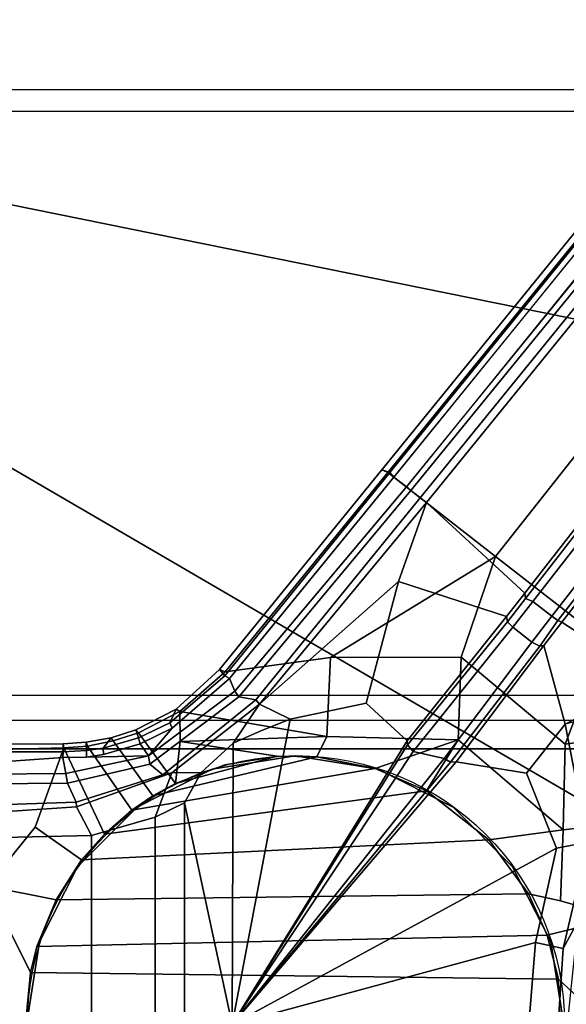
# Model space of a CAD drawing. Units: inches. Extents: x -29.9 to 29.9, y -25 to 18.
# Drawn here: x 11.6 to 14.4, y 0.1 to 5.2 of the extents above; entities that cross this region are included whole.
import ezdxf

# ---------------------------------------------------------------- set-up
doc = ezdxf.new("R2010")
doc.units = ezdxf.units.IN
doc.header["$MEASUREMENT"] = 0
doc.layers.add('TABLE-BASE', color=6, linetype='Continuous')
doc.layers.add('TABLE-TOP', color=6, linetype='Continuous')

msp = doc.modelspace()

# ---------------------------------------------------------------- linework, layer by layer
at = {"layer": 'TABLE-BASE'}
msp.add_circle((13.0008, 0, 5.9405), 1.3782, dxfattribs=at)
for points in [[(23.2274, 14.8756, 2.4693), (23.2598, 14.8517, 2.319), (13.4825, 2.8302, 5.1683), (13.4424, 2.8438, 5.3191)], [(13.472, 2.8311, 5.3674), (23.2575, 14.8625, 2.5177), (23.2274, 14.8756, 2.4693), (13.4424, 2.8438, 5.3191)], [(23.2575, 14.8625, 2.5177), (13.472, 2.8311, 5.3674), (14.0256, 2.4001, 5.4542), (23.6413, 14.5637, 2.5645)], [(23.2598, 14.8517, 2.319), (22.968, 14.4763, 2.3896), (13.5034, 2.8067, 5.1405), (13.4825, 2.8302, 5.1683)], [(14.0256, 2.4001, 5.4542), (14.5834, 1.9658, 5.4653), (24.0267, 14.2637, 2.5468), (23.6413, 14.5637, 2.5645)], [(22.9816, 14.4629, 2.3799), (22.9816, 14.4629, 2.3799), (22.968, 14.4763, 2.3896), (13.5034, 2.8067, 5.1405)], [(13.5034, 2.8067, 5.1405), (22.9816, 14.4629, 2.3799), (23.0249, 14.4288, 2.3543), (13.568, 2.7564, 5.1006)], [(23.0249, 14.4288, 2.3543), (13.568, 2.7564, 5.1006), (23.0585, 14.4025, 2.3033), (23.0249, 14.4288, 2.3543)], [(23.0585, 14.4025, 2.3033), (23.0897, 14.3782, 2.1403), (13.5906, 2.7377, 5.0251), (13.568, 2.7564, 5.1006)], [(23.0897, 14.3782, 2.1403), (23.1177, 14.3564, 1.4643), (13.6391, 2.7011, 3.8675), (13.5906, 2.7377, 5.0251)], [(23.1446, 14.327, 1.4275), (13.6702, 2.6768, 3.8296), (13.6391, 2.7011, 3.8675), (23.1177, 14.3564, 1.4643)], [(23.2419, 13.8562, 1.4895), (14.1755, 2.2109, 3.5504), (13.6702, 2.6768, 3.8296), (23.1446, 14.327, 1.4275)], [(23.2419, 13.8562, 1.4895), (23.3488, 13.9756, 1.4351), (14.1783, 2.1849, 3.5127), (14.1755, 2.2109, 3.5504)], [(23.3807, 13.9383, 1.4115), (14.2172, 2.1685, 3.4944), (14.1783, 2.1849, 3.5127), (23.3488, 13.9756, 1.4351)], [(14.3144, 2.0929, 3.4944), (14.2172, 2.1685, 3.4944), (23.3807, 13.9383, 1.4115), (23.4778, 13.8627, 1.4115)], [(23.4778, 13.8627, 1.4115), (23.5218, 13.8409, 1.4351), (14.3454, 2.0711, 3.508), (14.3144, 2.0929, 3.4944)], [(23.4363, 13.7134, 1.4886), (14.3657, 2.0628, 3.5504), (14.3454, 2.0711, 3.508), (23.5218, 13.8409, 1.4351)], [(14.3657, 2.0628, 3.5504), (23.4363, 13.7134, 1.4886), (23.9125, 13.7291, 1.4275), (14.9419, 1.6867, 3.8296)], [(11.4033, 4.6815, 38.6464), (11.4266, 5.3044, 39.0612), (14.5525, 5.3035, 39.0588), (14.5975, 4.683, 38.6474)], [(11.4467, 5.3286, 40.7563), (11.4449, 4.7941, 40.7558), (14.5555, 4.794, 40.7557), (14.5541, 5.3286, 40.7563)], [(14.5555, 4.794, 40.7557), (11.4449, 4.7941, 40.7558), (11.1518, 4.2828, 40.7097), (14.899, 3.5224, 40.7556)], [(14.5736, 1.6892, 36.5524), (11.4255, 1.6869, 36.5521), (11.4033, 4.6815, 38.6464), (14.5975, 4.683, 38.6474)], [(11.1518, 4.2828, 40.7097), (11.0714, 3.1258, 40.7563), (14.9935, 0.8414, 40.7553), (14.899, 3.5224, 40.7556)], [(14.9935, 0.8414, 40.7553), (11.0714, 3.1258, 40.7563), (11.0714, -3.1261, 40.7563), (14.9935, -0.8417, 40.7553)], [(13.4825, 2.8302, 5.1683), (12.6362, 1.7885, 5.4111), (12.6092, 1.8196, 5.562), (13.4424, 2.8438, 5.3191)], [(12.6092, 1.8196, 5.562), (12.638, 1.8085, 5.6098), (13.472, 2.8311, 5.3674), (13.4424, 2.8438, 5.3191)], [(12.6362, 1.7885, 5.4111), (13.4825, 2.8302, 5.1683), (13.5034, 2.8067, 5.1405), (12.6602, 1.7746, 5.3823)], [(13.178, 1.8809, 5.5979), (14.0256, 2.4001, 5.4542), (13.472, 2.8311, 5.3674), (12.638, 1.8085, 5.6098)], [(13.5034, 2.8067, 5.1405), (13.568, 2.7564, 5.1006), (12.6877, 1.7094, 5.3484), (12.6602, 1.7746, 5.3823)], [(13.5906, 2.7377, 5.0251), (12.7078, 1.6793, 5.2755), (12.6877, 1.7094, 5.3484), (13.568, 2.7564, 5.1006)], [(12.7078, 1.6793, 5.2755), (13.5906, 2.7377, 5.0251), (13.6391, 2.7011, 3.8675), (12.7958, 1.6638, 4.086)], [(12.7958, 1.6638, 4.086), (13.6391, 2.7011, 3.8675), (13.6702, 2.6768, 3.8296), (12.8137, 1.6421, 4.0508)], [(12.8137, 1.6421, 4.0508), (13.6702, 2.6768, 3.8296), (13.6702, 2.6768, 3.8296), (13.5268, 2.2708, 3.8968)], [(13.6702, 2.6768, 3.8296), (14.1755, 2.2109, 3.5504), (14.0818, 2.0923, 3.5951), (13.5268, 2.2708, 3.8968)], [(13.178, 1.8809, 5.5979), (13.178, 1.8809, 5.5979), (13.849, 1.884, 5.5715), (14.0256, 2.4001, 5.4542)], [(14.3832, 1.4368, 5.588), (14.5834, 1.9658, 5.4653), (14.0256, 2.4001, 5.4542), (13.849, 1.884, 5.5715)], [(13.3614, 1.6477, 3.988), (12.9717, 1.5654, 4.0384), (12.8137, 1.6421, 4.0508), (13.5268, 2.2708, 3.8968)], [(13.3614, 1.6477, 3.988), (13.5268, 2.2708, 3.8968), (14.0818, 2.0923, 3.5951), (13.5709, 1.4549, 3.976)], [(14.0818, 2.0923, 3.5951), (14.1755, 2.2109, 3.5504), (14.1783, 2.1849, 3.5127), (14.0873, 2.0648, 3.5563)], [(14.1783, 2.1849, 3.5127), (14.2172, 2.1685, 3.4944), (14.1133, 2.0366, 3.5441), (14.0873, 2.0648, 3.5563)], [(14.1133, 2.0366, 3.5441), (14.2172, 2.1685, 3.4944), (14.3144, 2.0929, 3.4944), (14.2121, 1.9597, 3.5441)], [(13.5732, 1.4329, 3.9423), (13.5709, 1.4549, 3.976), (14.0818, 2.0923, 3.5951), (14.0873, 2.0648, 3.5563)], [(14.3144, 2.0929, 3.4944), (14.3454, 2.0711, 3.508), (14.2519, 1.9397, 3.5614), (14.2121, 1.9597, 3.5441)], [(14.2519, 1.9397, 3.5614), (14.3454, 2.0711, 3.508), (14.3657, 2.0628, 3.5504), (14.2737, 1.9429, 3.5951)], [(14.1133, 2.0366, 3.5441), (13.6024, 1.3992, 3.925), (13.5732, 1.4329, 3.9423), (14.0873, 2.0648, 3.5563)], [(13.7609, 1.3631, 3.8929), (13.6024, 1.3992, 3.925), (14.1133, 2.0366, 3.5441), (14.2121, 1.9597, 3.5441)], [(14.9419, 1.6867, 3.8296), (14.3822, 1.5398, 3.837), (14.2737, 1.9429, 3.5951), (14.3657, 2.0628, 3.5504)], [(14.2519, 1.9397, 3.5614), (13.7946, 1.3448, 3.9051), (13.7609, 1.3631, 3.8929), (14.2121, 1.9597, 3.5441)], [(13.8226, 1.3463, 3.9438), (13.7946, 1.3448, 3.9051), (14.2519, 1.9397, 3.5614), (14.2737, 1.9429, 3.5951)], [(14.1839, 1.2883, 3.9409), (13.8226, 1.3463, 3.9438), (14.2737, 1.9429, 3.5951), (14.3822, 1.5398, 3.837)], [(14.5834, 1.9658, 5.4653), (14.5834, 1.9658, 5.4653), (14.3832, 1.4368, 5.588), (15.144, 1.5402, 5.3987)], [(12.638, 1.8085, 5.6098), (12.405, 1.605, 5.6722), (13.1596, 1.4762, 5.8228), (13.178, 1.8809, 5.5979)], [(13.178, 1.8809, 5.5979), (13.1596, 1.4762, 5.8228), (13.8335, 1.4594, 5.7138), (13.849, 1.884, 5.5715)], [(13.8335, 1.4594, 5.7138), (14.3728, 0.9984, 5.7004), (14.3832, 1.4368, 5.588), (13.849, 1.884, 5.5715)], [(12.6092, 1.8196, 5.562), (12.6362, 1.7885, 5.4111), (12.3541, 1.5473, 5.4811), (12.3855, 1.6173, 5.6272)], [(12.405, 1.605, 5.6722), (12.638, 1.8085, 5.6098), (12.6092, 1.8196, 5.562), (12.3855, 1.6173, 5.6272)], [(12.2448, 1.3767, 5.4417), (12.3652, 1.5189, 5.4534), (12.6602, 1.7746, 5.3823), (12.6877, 1.7094, 5.3484)], [(12.3652, 1.5189, 5.4534), (12.3541, 1.5473, 5.4811), (12.6362, 1.7885, 5.4111), (12.6602, 1.7746, 5.3823)], [(14.3822, 1.5398, 3.837), (14.8262, 1.7768, 3.8296), (14.9419, 1.6867, 3.8296), (14.5, 0.9343, 3.9573)], [(11.4297, 1.5596, 36.4882), (11.4255, 1.6869, 36.5521), (14.5736, 1.6892, 36.5524), (14.5707, 1.5582, 36.4877)], [(12.6877, 1.7094, 5.3484), (12.7078, 1.6793, 5.2755), (12.2515, 1.334, 5.3419), (12.2448, 1.3767, 5.4417)], [(12.7958, 1.6638, 4.086), (12.3177, 1.2798, 4.179), (12.2515, 1.334, 5.3419), (12.7078, 1.6793, 5.2755)], [(12.3541, 1.5473, 5.4811), (12.1937, 1.4695, 5.5126), (12.1788, 1.5099, 5.6731), (12.3855, 1.6173, 5.6272)], [(12.1788, 1.5099, 5.6731), (12.1921, 1.4958, 5.7167), (12.405, 1.605, 5.6722), (12.3855, 1.6173, 5.6272)], [(12.3636, 1.29, 4.1457), (12.3177, 1.2798, 4.179), (12.7958, 1.6638, 4.086), (12.8137, 1.6421, 4.0508)], [(12.5147, 1.2914, 4.117), (12.3636, 1.29, 4.1457), (12.8137, 1.6421, 4.0508), (12.6789, 1.4421, 4.0848)], [(12.9717, 1.5654, 4.0384), (13.3614, 1.6477, 3.988), (13.5709, 1.4549, 3.976), (12.6732, -0.0001, 4.129)], [(12.9717, 1.5654, 4.0384), (12.8212, 1.5051, 4.0619), (12.6789, 1.4421, 4.0848), (12.8137, 1.6421, 4.0508)], [(12.4059, 1.4512, 5.7727), (12.405, 1.605, 5.6722), (12.1921, 1.4958, 5.7167), (12.382, 1.2361, 5.9406)], [(13.1596, 1.4762, 5.8228), (12.405, 1.605, 5.6722), (12.4059, 1.4512, 5.7727), (13.1596, 1.4762, 5.8228)], [(14.57, 1.4132, 36.4653), (11.4307, 1.4139, 36.4653), (11.4297, 1.5596, 36.4882), (14.5707, 1.5582, 36.4877)], [(12.1937, 1.4695, 5.5126), (12.3541, 1.5473, 5.4811), (12.3652, 1.5189, 5.4534), (12.2008, 1.4387, 5.4845)], [(12.3652, 1.5189, 5.4534), (12.2448, 1.3767, 5.4417), (12.2008, 1.4387, 5.4845), (12.3652, 1.5189, 5.4534)], [(12.6789, 1.4421, 4.0848), (12.8212, 1.5051, 4.0619), (12.9717, 1.5654, 4.0384), (12.6732, -0.0001, 4.129)], [(14.1839, 1.2883, 3.9409), (14.3822, 1.5398, 3.837), (14.5, 0.9343, 3.9573), (14.3378, 0.9045, 3.9794)], [(14.3832, 1.4368, 5.588), (14.3728, 0.9984, 5.7004), (14.8257, 1.0491, 5.5091), (15.144, 1.5402, 5.3987)], [(12.011, 1.417, 5.5412), (11.9256, 1.404, 5.552), (11.9241, 1.4466, 5.7103), (12.0523, 1.4699, 5.6939)], [(11.9241, 1.4466, 5.7103), (11.9312, 1.4275, 5.7552), (12.0625, 1.4536, 5.7379), (12.0523, 1.4699, 5.6939)], [(12.1788, 1.5099, 5.6731), (12.1937, 1.4695, 5.5126), (12.011, 1.417, 5.5412), (12.0523, 1.4699, 5.6939)], [(12.0135, 1.3846, 5.5128), (12.011, 1.417, 5.5412), (12.1937, 1.4695, 5.5126), (12.2008, 1.4387, 5.4845)], [(12.0625, 1.4536, 5.7379), (12.1921, 1.4958, 5.7167), (12.1788, 1.5099, 5.6731), (12.0523, 1.4699, 5.6939)], [(12.0625, 1.4536, 5.7379), (12.2661, 1.172, 5.9406), (12.382, 1.2361, 5.9406), (12.1921, 1.4958, 5.7167)], [(13.1596, 1.4762, 5.8228), (12.4059, 1.4512, 5.7727), (12.904, 1.3752, 5.9406), (13.1078, 1.3728, 5.9406)], [(13.4072, 1.3132, 5.9406), (13.8335, 1.4594, 5.7138), (13.1596, 1.4762, 5.8228), (13.1078, 1.3728, 5.9406)], [(11.4158, 1.4375, 5.732), (11.4157, 1.4083, 5.7806), (11.8093, 1.4177, 5.7672), (11.806, 1.4394, 5.7213)], [(11.4158, 0.7084, 5.9004), (11.6622, 1.0116, 5.8772), (11.8093, 1.4177, 5.7672), (11.4157, 1.4083, 5.7806)], [(11.8069, 1.3974, 5.5643), (11.4158, 1.3973, 5.5821), (11.4158, 1.4375, 5.732), (11.806, 1.4394, 5.7213)], [(12.0189, 0.9749, 5.9405), (11.8093, 1.4177, 5.7672), (11.6622, 1.0116, 5.8772), (11.9006, 0.8431, 5.9406)], [(11.9241, 1.4466, 5.7103), (11.9256, 1.404, 5.552), (11.8069, 1.3974, 5.5643), (11.806, 1.4394, 5.7213)], [(11.8093, 1.4177, 5.7672), (11.9312, 1.4275, 5.7552), (11.9241, 1.4466, 5.7103), (11.806, 1.4394, 5.7213)], [(11.8093, 1.4177, 5.7672), (12.0189, 0.9749, 5.9405), (12.1595, 1.099, 5.9406), (11.9312, 1.4275, 5.7552)], [(11.9256, 1.404, 5.552), (12.011, 1.417, 5.5412), (12.0135, 1.3846, 5.5128), (11.926, 1.3712, 5.5234)], [(12.2008, 1.4387, 5.4845), (12.2448, 1.3767, 5.4417), (11.926, 1.3712, 5.5234), (12.0135, 1.3846, 5.5128)], [(12.1595, 1.099, 5.9406), (12.2661, 1.172, 5.9406), (12.0625, 1.4536, 5.7379), (11.9312, 1.4275, 5.7552)], [(12.6355, 1.3311, 5.9406), (12.904, 1.3752, 5.9406), (12.4059, 1.4512, 5.7727), (12.382, 1.2361, 5.9406)], [(12.6732, -0.0001, 4.129), (12.4288, 1.1365, 4.138), (12.5147, 1.2914, 4.117), (12.6789, 1.4421, 4.0848)], [(13.5709, 1.4549, 3.976), (13.5709, 1.4549, 3.976), (13.5732, 1.4329, 3.9423), (12.6732, -0.0001, 4.129)], [(13.5732, 1.4329, 3.9423), (13.5732, 1.4329, 3.9423), (13.6024, 1.3992, 3.925), (12.6732, -0.0001, 4.129)], [(13.4072, 1.3132, 5.9406), (13.6711, 1.1983, 5.9406), (13.8335, 1.4594, 5.7138), (13.4072, 1.3132, 5.9406)], [(13.8335, 1.4594, 5.7138), (13.6711, 1.1983, 5.9406), (13.9914, 0.9468, 5.9406), (14.3728, 0.9984, 5.7004)], [(11.4158, 1.3973, 5.5821), (11.8069, 1.3974, 5.5643), (11.8045, 1.3694, 5.5365), (11.4156, 1.3419, 5.5421)], [(11.8203, 1.2875, 5.497), (11.4157, 1.2832, 5.5131), (11.4156, 1.3419, 5.5421), (11.8045, 1.3694, 5.5365)], [(14.57, -1.4135, 36.4653), (11.4307, -1.4142, 36.4653), (11.4307, 1.4139, 36.4653), (14.57, 1.4132, 36.4653)], [(11.8045, 1.3694, 5.5365), (11.8069, 1.3974, 5.5643), (11.9256, 1.404, 5.552), (11.926, 1.3712, 5.5234)], [(11.926, 1.3712, 5.5234), (12.2448, 1.3767, 5.4417), (11.8203, 1.2875, 5.497), (11.8045, 1.3694, 5.5365)], [(12.2515, 1.334, 5.3419), (11.8292, 1.2379, 5.3922), (11.8203, 1.2875, 5.497), (12.2448, 1.3767, 5.4417)], [(12.2661, 1.172, 5.9406), (12.1595, 1.099, 5.9406), (13.4072, 1.3132, 5.9406), (13.1078, 1.3728, 5.9406)], [(12.904, 1.3752, 5.9406), (12.382, 1.2361, 5.9406), (12.2661, 1.172, 5.9406), (13.1078, 1.3728, 5.9406)], [(12.382, 1.2361, 5.9406), (12.382, 1.2361, 5.9406), (12.904, 1.3752, 5.9406), (12.6355, 1.3311, 5.9406)], [(12.9965, 1.3769, 36.465), (12.9965, 1.3769, 5.9406), (12.5703, 1.3094, 5.9406), (12.5703, 1.3094, 36.465)], [(13.6024, 1.3992, 3.925), (13.6024, 1.3992, 3.925), (13.7609, 1.3631, 3.8929), (12.6732, -0.0001, 4.129)], [(13.4227, 1.3094, 36.465), (13.4227, 1.3094, 5.9406), (12.9965, 1.3769, 5.9406), (12.9965, 1.3769, 36.465)], [(12.2515, 1.334, 5.3419), (12.3177, 1.2798, 4.179), (11.8732, 1.1396, 4.2277), (11.8292, 1.2379, 5.3922)], [(13.4072, 1.3132, 5.9406), (12.1595, 1.099, 5.9406), (12.0189, 0.9749, 5.9405), (13.6711, 1.1983, 5.9406)], [(13.7609, 1.3631, 3.8929), (13.7609, 1.3631, 3.8929), (13.7946, 1.3448, 3.9051), (12.6732, -0.0001, 4.129)], [(13.7946, 1.3448, 3.9051), (13.7946, 1.3448, 3.9051), (13.8226, 1.3463, 3.9438), (12.6732, -0.0001, 4.129)], [(13.8226, 1.3463, 3.9438), (14.1839, 1.2883, 3.9409), (14.3378, 0.9045, 3.9794), (12.6732, -0.0001, 4.129)], [(11.8292, 1.2379, 5.3922), (11.4157, 1.2333, 5.4095), (11.4157, 1.2832, 5.5131), (11.8203, 1.2875, 5.497)], [(11.8732, 1.1396, 4.2277), (12.3177, 1.2798, 4.179), (12.3636, 1.29, 4.1457), (11.8741, 1.1158, 4.1935)], [(12.3636, 1.29, 4.1457), (12.2784, 1.0626, 4.1576), (11.9517, 0.9689, 4.1882), (11.8741, 1.1158, 4.1935)], [(12.5703, 1.3094, 36.465), (12.5703, 1.3094, 5.9406), (12.1858, 1.1135, 5.9406), (12.1858, 1.1135, 36.465)], [(12.4288, 1.1365, 4.138), (12.2784, 1.0626, 4.1576), (12.3636, 1.29, 4.1457), (12.5147, 1.2914, 4.117)], [(13.8072, 1.1135, 36.465), (13.8072, 1.1135, 5.9406), (13.4227, 1.3094, 5.9406), (13.4227, 1.3094, 36.465)], [(11.8732, 1.1396, 4.2277), (11.4157, 1.1239, 4.2457), (11.4157, 1.2333, 5.4095), (11.8292, 1.2379, 5.3922)], [(12.0189, 0.9749, 5.9405), (11.9006, 0.8431, 5.9406), (13.9914, 0.9468, 5.9406), (13.6711, 1.1983, 5.9406)], [(11.4159, 1.0845, 4.2084), (11.4157, 1.1239, 4.2457), (11.8732, 1.1396, 4.2277), (11.8741, 1.1158, 4.1935)], [(11.9517, 0.9689, 4.1882), (11.4177, 0.956, 4.2085), (11.4159, 1.0845, 4.2084), (11.8741, 1.1158, 4.1935)], [(12.1858, 1.1135, 36.465), (12.1858, 1.1135, 5.9406), (11.8807, 0.8084, 5.9406), (11.8807, 0.8084, 36.465)], [(12.4288, 1.1365, 4.138), (12.4288, -1.1368, 4.138), (12.2784, -1.0628, 4.1576), (12.2784, 1.0626, 4.1576)], [(12.4288, -1.1368, 4.138), (12.4288, 1.1365, 4.138), (12.6732, -0.0001, 4.129), (12.4288, -1.1368, 4.138)], [(14.1123, 0.8084, 36.465), (14.1123, 0.8084, 5.9406), (13.8072, 1.1135, 5.9406), (13.8072, 1.1135, 36.465)], [(12.2784, 1.0626, 4.1576), (12.2784, -1.0628, 4.1576), (11.9517, -0.9692, 4.1882), (11.9517, 0.9689, 4.1882)], [(11.6622, 1.0116, 5.8772), (11.4158, 0.7084, 5.9004), (11.7698, 0.6389, 5.9406), (11.9006, 0.8431, 5.9406)], [(14.8257, 1.0491, 5.5091), (14.3728, 0.9984, 5.7004), (14.3576, 0.6332, 5.8086), (14.6563, 0.5482, 5.5885)], [(14.5, 0.9343, 3.9573), (14.5934, 1.0556, 3.976), (14.4475, 0.5283, 4.0254), (14.3715, 0.389, 4.0087)], [(11.9517, -0.9692, 4.1882), (11.4177, -0.9563, 4.2085), (11.4177, 0.956, 4.2085), (11.9517, 0.9689, 4.1882)], [(13.9914, 0.9468, 5.9406), (14.1948, 0.6695, 5.9406), (14.3576, 0.6332, 5.8086), (14.3728, 0.9984, 5.7004)], [(13.9914, 0.9468, 5.9406), (11.9006, 0.8431, 5.9406), (11.7698, 0.6389, 5.9406), (14.1948, 0.6695, 5.9406)], [(14.5, 0.9343, 3.9573), (14.3715, 0.389, 4.0087), (14.2303, 0.4195, 4.0305), (14.3378, 0.9045, 3.9794)], [(12.6732, -0.0001, 4.129), (14.3378, 0.9045, 3.9794), (14.2303, 0.4195, 4.0305), (12.6732, -0.0001, 4.129)], [(11.8807, 0.8084, 36.465), (11.8807, 0.8084, 5.9406), (11.6848, 0.4239, 5.9406), (11.6848, 0.4239, 36.465)], [(14.3082, 0.4239, 36.465), (14.3082, 0.4239, 5.9406), (14.1123, 0.8084, 5.9406), (14.1123, 0.8084, 36.465)], [(11.6717, 0.3987, 5.9405), (11.7698, 0.6389, 5.9406), (11.4158, 0.7084, 5.9004), (11.6389, 0.2669, 5.9408)], [(11.6389, 0.2669, 5.9408), (11.4158, 0.7084, 5.9004), (11.4158, -0.0001, 5.9406), (11.6126, -0.0001, 5.9406)], [(11.7698, 0.6389, 5.9406), (11.6717, 0.3987, 5.9405), (14.2901, 0.4579, 5.9406), (14.1948, 0.6695, 5.9406)], [(14.3576, 0.6332, 5.8086), (14.1948, 0.6695, 5.9406), (14.2901, 0.4579, 5.9406), (14.6563, 0.5482, 5.5885)], [(14.3488, 0.2319, 5.9406), (14.5985, -0.0001, 5.6216), (14.6563, 0.5482, 5.5885), (14.2901, 0.4579, 5.9406)], [(14.4475, 0.5283, 4.0254), (14.3934, -0.0001, 4.0571), (14.3464, -0.0001, 4.0205), (14.3715, 0.389, 4.0087)], [(14.2901, 0.4579, 5.9406), (11.6717, 0.3987, 5.9405), (11.6389, 0.2669, 5.9408), (14.3488, 0.2319, 5.9406)], [(11.6848, 0.4239, 36.465), (11.6848, 0.4239, 5.9406), (11.6173, -0.0023, 5.9406), (11.6173, -0.0023, 36.465)], [(12.6732, -0.0001, 4.129), (14.2303, 0.4195, 4.0305), (14.1965, -0.0001, 4.0495), (12.6732, -0.0001, 4.129)], [(14.3715, 0.389, 4.0087), (14.3464, -0.0001, 4.0205), (14.1965, -0.0001, 4.0495), (14.2303, 0.4195, 4.0305)], [(14.3758, -0.0023, 36.465), (14.3758, -0.0023, 5.9406), (14.3082, 0.4239, 5.9406), (14.3082, 0.4239, 36.465)], [(11.6389, 0.2669, 5.9408), (11.6126, -0.0001, 5.9406), (14.3685, -0.0001, 5.9406), (14.3488, 0.2319, 5.9406)], [(14.3488, 0.2319, 5.9406), (14.5985, -0.0001, 5.6216), (14.4667, -0.0001, 5.7607), (14.3685, -0.0001, 5.9406)]]:
    msp.add_3dface(points, dxfattribs=at)
at = {"layer": 'TABLE-TOP'}
for points, invisible_edges in [([(16.8701, -17.3288, 40.835), (8.4396, -17.8322, 40.835), (8.4396, 17.8322, 40.835), (16.8701, 17.3288, 40.835)], 10), ([(8.4396, 17.8322, 42), (8.4396, -17.8322, 42), (16.8701, -17.3288, 42), (16.8701, 17.3288, 42)], 5)]:
    msp.add_3dface(points, dxfattribs=dict(at, invisible_edges=invisible_edges))

doc.saveas('drawing.dxf')
